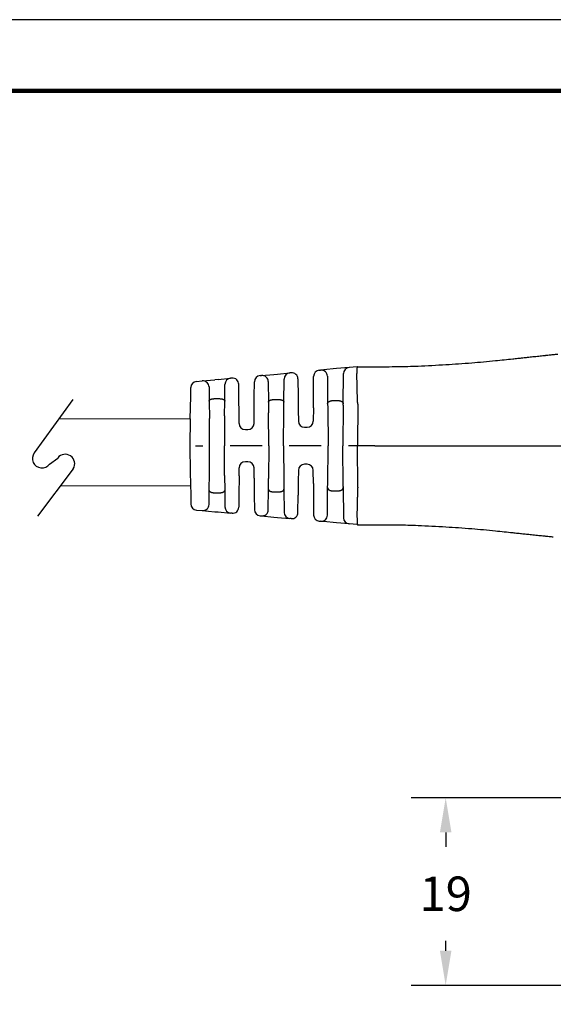
# Model space of a CAD drawing. Units: millimetres. Extents: x 364 to 643, y 89 to 304.
# Drawn here: x 515 to 569, y 205 to 304 of the extents above; entities that cross this region are included whole.
import ezdxf

# ---------------------------------------------------------------- set-up
doc = ezdxf.new("R2010")
doc.units = ezdxf.units.MM
for name, color, linetype in [('DIM', 1, 'Continuous'), ('PLOT BORDER', 3, 'Continuous'), ('TEXT', 7, 'Continuous'), ('TITLE BLOCK', 4, 'Continuous')]:
    doc.layers.add(name, color=color, linetype=linetype)
doc.dimstyles.new('ME10_DIM_3', dxfattribs={"dimtxt": 3.5, "dimasz": 3.5, "dimexe": 2, "dimexo": 0, "dimtad": 0, "dimtih": 1, "dimtoh": 1, "dimdsep": 46, "dimtxsty": 'Standard', "dimsah": 1, "dimcen": 0.09, "dimclrd": 7, "dimclre": 7, "dimclrt": 7, "dimadec": 0, "dimazin": 0, "dimtfac": 1, "dimtdec": 4, "dimtofl": 0, "dimtmove": 0, "dimatfit": 0, "dimfxl": 1, "dimtolj": 1, "dimtzin": 0, "dimarcsym": 0})

# ---------------------------------------------------------------- blocks, each defined once
blk = doc.blocks.new('*D27')
at = {"layer": 'Defpoints', "color": 0, "transparency": 16777216}
for p in [(557.6885378296863, 225.6348795531988), (573.4246937503596, 225.6348795531988), (573.425131354168, 206.6348225050952)]:
    blk.add_point(p, dxfattribs=at)
at = {"layer": 'DIM', "lineweight": -2, "transparency": 16777216}
for p, q in [((569.9246937503596, 225.6348795531988), (554.1885378296863, 225.6348795531988)), ((557.6885378296863, 222.1348795531988), (557.6885378296863, 220.6593861419141)), ((557.6885378296863, 210.1348225050952), (557.6885378296863, 211.1593861418862)), ((569.925131354168, 206.6348225050952), (554.1885378296863, 206.6348225050952))]:
    blk.add_line(p, q, dxfattribs=at)
at = {"layer": 'DIM', "transparency": 16777216}
for points in [[(557.1052044963529, 222.1348795531988), (558.2718711630197, 222.1348795531988), (557.6885378296863, 225.6348795531988)], [(557.1052044963529, 210.1348225050952), (558.2718711630197, 210.1348225050952), (557.6885378296863, 206.6348225050952)]]:
    blk.add_solid(points, dxfattribs=at)
at = {"layer": 'DIM', "transparency": 16777216, "insert": (557.6885378296863, 215.9093861419002), "char_height": 3.5, "attachment_point": 5, "rotation": 0.00013888888888888892}
blk.add_mtext('\\A1;19', dxfattribs=at)

msp = doc.modelspace()

# ---------------------------------------------------------------- linework, layer by layer
at = {"color": 7, "linetype": 'Continuous'}
for p, q in [((548.7275339179674, 269.2967646581949), (547.9013710151471, 269.2216589397568)), ((548.7644348521526, 269.3001192885754), (548.7275339179674, 269.2967646581949)), ((548.7644348521526, 269.3001192885754), (550.302274894381, 269.3001461171988)), ((550.302274894381, 269.3001461171988), (550.5148748982177, 269.3001755049838)), ((538.8800328314602, 268.4015372866943), (539.0210590427351, 268.4143578513556)), ((539.0210590427351, 268.4143578513556), (540.279917142947, 268.5287994968295)), ((540.279917142947, 268.5287994968295), (540.6357514316131, 268.5611480685264)), ((540.6357514316131, 268.5611480685264), (541.8966071776553, 268.6757713181666)), ((542.035030760867, 268.6883552802768), (541.8966071776553, 268.6757713181666)), ((544.292001428856, 266.3001461171988), (544.3096747787687, 268.3253114269613)), ((544.8826132714128, 268.9472264175991), (545.0163032506666, 268.9593800520767)), ((546.2751588116737, 269.0738214667137), (545.0163032506666, 268.9593800520767)), ((545.7033162156112, 268.3374649893559), (545.727660797151, 265.5478522527393)), ((546.6405150092194, 269.1070356664906), (546.2751588116737, 269.0738214667137)), ((547.9013710151471, 269.2216589397568), (546.6405150092194, 269.1070356664906)), ((547.3017991368687, 265.5478522527396), (547.3284325921809, 268.5997439452431)), ((532.4405738396719, 267.8161327633809), (533.0258153593691, 267.8693356983224)), ((533.0258153593691, 267.8693356983224), (534.284673479204, 267.9837773455801)), ((534.6309875424699, 268.0152604422407), (534.284673479204, 267.9837773455801)), ((534.6309875424699, 268.0152604422407), (535.8918433066278, 268.1298836935277)), ((535.3041953738842, 265.8224338177334), (535.3189048138817, 267.5079686911939)), ((536.0376071096618, 268.143134948349), (535.8918433066278, 268.1298836935277)), ((536.7352767882161, 266.3001461171988), (536.7246206383475, 267.5212199462175)), ((538.2941831458037, 266.3001461171988), (538.3070943388161, 267.7796222960566)), ((539.7080725517999, 267.7924428459275), (539.7263798350084, 265.6946359755242)), ((541.3030800990113, 265.6946359755235), (541.3236687030249, 268.0538563174796)), ((542.7220442895417, 268.0664402781356), (542.7374585051638, 266.3001461171988)), ((531.8520052916509, 266.3001461171988), (531.8677073204403, 267.1997147440667)), ((533.7128288880568, 267.2474206946781), (533.7252645601312, 265.8224338182228)), ((531.8121150277719, 264.0148344301285), (531.8520052916509, 266.3001461171988)), ((533.7252645601312, 265.8224338182228), (533.7405568135272, 264.0701151441515)), ((534.353029360148, 266.0703162620438), (534.6764305738718, 266.0703162620438)), ((535.291132858908, 264.3256178593174), (535.3041953738842, 265.8224338177334)), ((536.752348563831, 264.3439143941792), (536.7352767882161, 266.3001461171988)), ((538.2793223837405, 264.5972714524841), (538.2941831458037, 266.3001461171988)), ((539.7263798350084, 265.6946359755242), (539.7358004772702, 264.6151372953992)), ((540.3537835504272, 265.9838946159976), (540.6756763835925, 265.9838946159976)), ((541.2958967480513, 264.8715054856049), (541.3030800990113, 265.6946359755235)), ((542.7374585051638, 266.3001461171988), (542.7497722150251, 264.8891347261041)), ((544.281902823693, 265.1429605833889), (544.292001428856, 266.3001461171988)), ((545.727660797151, 265.5478522527393), (545.7310441410132, 265.1601594466502)), ((546.3546732534717, 265.8819447451144), (546.674786680548, 265.8819447451144)), ((547.3006606371945, 265.4173931118889), (547.2647299670099, 261.3001461171988)), ((547.3006606371945, 265.4173931118889), (547.3017991368687, 265.5478522527396)), ((548.7747367145488, 265.5094899421706), (548.7647299670098, 261.3001461171988)), ((535.291132858908, 264.3256178593174), (535.2647299670099, 261.3001461171983)), ((536.7592800181543, 263.5496483998348), (536.752348563831, 264.3439143941792)), ((538.2701799158655, 263.5496483998348), (538.2793223837405, 264.5972714524841)), ((539.7647299670099, 261.3001461171988), (539.7358004772702, 264.6151372953992)), ((541.2647299670099, 261.3001461171987), (541.2958967480513, 264.8715054856049)), ((542.7497722150251, 264.8891347261041), (542.7592800181543, 263.7996483998348)), ((544.281902823693, 265.1429605833889), (544.2701799158655, 263.7996483998382)), ((545.7310441410132, 265.1601594466502), (545.7647299670099, 261.3001461171988)), ((531.8121150277719, 264.0148344301285), (531.7647299670099, 261.3001461171991)), ((533.7647299670099, 261.3001461171988), (533.7405568135272, 264.0701151441515)), ((537.3892560296847, 262.9251461171988), (537.6402039043351, 262.9251461171988)), ((543.3892560296847, 263.1751461171988), (543.6402039043351, 263.1751461171988)), ((531.7647299670099, 261.3001461171991), (531.8121150277719, 258.5854578042691)), ((532.3372910592756, 261.3001461171989), (533.0780343648105, 261.3001461171988)), ((533.7405568135272, 258.530177090246), (533.7647299670099, 261.3001461171988)), ((535.291132858908, 258.2746743750789), (535.2647299670099, 261.3001461171983)), ((539.0780343648105, 261.3001461171988), (535.8375068650734, 261.3001461171988)), ((539.7647299670099, 261.3001461171988), (539.7358004772681, 257.9851549387554)), ((541.2647299670099, 261.3001461171987), (541.2958967480513, 257.7287867487914)), ((545.0780343648105, 261.3001461171988), (541.8375068650734, 261.3001461171988)), ((545.7310441410132, 257.4401327877473), (545.7647299670099, 261.3001461171988)), ((547.3006606371945, 257.1828991225075), (547.2647299670099, 261.3001461171988)), ((548.7647299670098, 261.3001461171988), (547.8375068650734, 261.3001461171989)), ((548.7747367145488, 257.0908022922271), (548.7647299670098, 261.3001461171988)), ((550.514874894381, 261.3001461171988), (548.7647299670098, 261.3001461171988)), ((537.6402039043351, 259.6751461171988), (537.3892560296847, 259.6751461171988)), ((543.6402039043351, 259.4251461171988), (543.3892560296847, 259.4251461171988)), ((531.8121150277719, 258.5854578042691), (531.8520052916509, 256.3001461171988)), ((533.7252645601355, 256.7778584166642), (533.7405568135272, 258.530177090246)), ((536.7523485638288, 258.2563778399759), (536.7592800181543, 259.0506438345628)), ((538.2793223837405, 258.0030207819124), (538.2701799158655, 259.0506438345628)), ((542.7592800181543, 258.8006438345628), (542.749772215023, 257.7111575080504)), ((544.281902823693, 257.4573316510076), (544.2701799158655, 258.8006438345628)), ((535.291132858908, 258.2746743750789), (535.3041953738884, 256.777858416175)), ((536.7523485638288, 258.2563778399759), (536.7352767882161, 256.3001461171988)), ((538.2793223837405, 258.0030207819124), (538.2941831458037, 256.3001461171988)), ((539.7263798350019, 256.9056562581329), (539.7358004772681, 257.9851549387554)), ((541.2958967480513, 257.7287867487914), (541.3030800990177, 256.9056562581341)), ((542.749772215023, 257.7111575080504), (542.7374585051638, 256.3001461171988)), ((544.281902823693, 257.4573316510076), (544.292001428856, 256.3001461171988)), ((545.7276604043659, 257.0523949729414), (545.7310441410132, 257.4401327877473)), ((533.7128288880436, 255.3528715382078), (533.7252645601355, 256.7778584166642)), ((534.353029360148, 256.5299759723538), (534.6764305738718, 256.5299759723538)), ((535.3041953738884, 256.777858416175), (535.3189048200566, 255.0923235315599)), ((539.7080725518691, 254.8078493963999), (539.7263798350019, 256.9056562581329)), ((540.3537835504272, 256.6163976184), (540.6756763835925, 256.6163976184)), ((541.3030800990177, 256.9056562581341), (541.3236687030378, 254.5464359154297)), ((545.7033162155296, 254.262827235709), (545.7276604043659, 257.0523949729414)), ((546.3546732534717, 256.7183474892832), (546.674786680548, 256.7183474892832)), ((547.3006606371945, 257.1828991225075), (547.3017995296539, 257.0523949729417)), ((547.3017995296539, 257.0523949729417), (547.3284325983429, 254.0005482789884)), ((531.8520052916509, 256.3001461171988), (531.8677073112882, 255.4005780146525)), ((536.7352767882161, 256.3001461171988), (536.7246206383475, 255.0790722881888)), ((538.2941831458037, 256.3001461171988), (538.307094344889, 254.8206699383933)), ((542.7220442895416, 254.5338519562534), (542.7374585051638, 256.3001461171988)), ((544.292001428856, 256.3001461171988), (544.3096747848416, 254.2749808074886)), ((532.44057383923, 254.7841603106334), (533.0258153594694, 254.7309565371724)), ((533.0258153594694, 254.7309565371724), (534.2846714844502, 254.6165150701588)), ((534.2846714844502, 254.6165150701588), (534.6309872309549, 254.5850318204766)), ((534.6309872309549, 254.5850318204766), (535.8918433066278, 254.4704085408699)), ((536.0376071096612, 254.4571572860487), (535.8918433066278, 254.4704085408699)), ((538.8800328314603, 254.1987549477033), (539.0210595869237, 254.1859343335703)), ((539.0210595869237, 254.1859343335703), (540.279915148216, 254.0714929189074)), ((540.279915148216, 254.0714929189074), (540.6357511200982, 254.0391441941908)), ((540.6357511200982, 254.0391441941908), (541.8966071260039, 253.9245209209266)), ((542.0350307608676, 253.9119369541208), (541.8966071260039, 253.9245209209266)), ((544.8826132714129, 253.6530658167986), (545.0163026869554, 253.6409122346737)), ((546.2751608066884, 253.526470586319), (545.0163026869554, 253.6409122346737)), ((546.6405153207415, 253.4932565395869), (546.2751608066884, 253.526470586319)), ((547.9013710849142, 253.3786332882984), (546.6405153207415, 253.4932565395869)), ((548.7275339179674, 253.3035275762027), (547.9013710849142, 253.3786332882984)), ((548.7644348521526, 253.3001729458222), (548.7275339179674, 253.3035275762027)), ((548.7644348521526, 253.3001729458222), (550.302274894381, 253.3001461171988)), ((550.302274894381, 253.3001461171988), (550.5148748982177, 253.3001167294139))]:
    msp.add_line(p, q, dxfattribs=at)
for p, q in [((519.9116902264353, 265.983721816936), (515.992403953427, 260.565707993794)), ((517.541944996164, 259.4448000122903), (518.3788550595531, 260.0524820016393)), ((519.9539529701236, 258.9715859923294), (516.3355788124107, 254.1685921099368))]:
    msp.add_line(p, q)
for centre, radius, start, end in [((538.9370703442385, 267.7741245720372), 0.6299999939502324, 95.19442829763729, 179.4999993899033), ((539.0780965419499, 267.7869451311004), 0.6299999982974591, 0.4999997706229776, 95.19442702306999), ((541.9536447085492, 268.0483586051564), 0.6299999939501959, 95.1944299519803, 179.5000004536532), ((542.0920682780185, 268.0609425599425), 0.6300000000000011, 0.5000000754060578, 95.19442864698588), ((544.939650784191, 268.319813702942), 0.6299999939502324, 95.19442829763729, 179.4999993899033), ((545.0733402056928, 268.3319672823499), 0.6299999982975854, 0.4999990592980667, 95.19437732737717), ((547.9584085976925, 268.5942462314421), 0.6299999939502309, 95.194434668813, 179.5000003192575), ((532.4976115397175, 267.1887198905122), 0.6300001684665063, 95.19444395615803, 179.0000150484352), ((533.082852878207, 267.241922979851), 0.6299999982974517, 0.4999997706229776, 95.19442881506704), ((535.948880819406, 267.5024709788707), 0.6299999939501959, 95.19442829763729, 179.5000004536532), ((536.0946446268243, 267.5157222280158), 0.6300000000000185, 0.5000000761975083, 95.1944286479996), ((537.3892560296847, 263.5551461171988), 0.6299999999999955, 180.4999999999997, 270), ((537.6402039043351, 263.5551461171988), 0.6299999999999746, 270, 359.5000000000003), ((543.3892560296847, 263.8051461171988), 0.6299999999999955, 180.4999999999997, 270), ((543.6402039043351, 263.8051461171988), 0.6300000000000026, 270, 359.5000000003), ((537.3892560296847, 259.0451461171988), 0.630000000000003, 90, 179.5000000000003), ((537.6402039043351, 259.0451461171988), 0.6300000000000026, 0.5000000000013454, 90), ((543.3892560296847, 258.7951461171988), 0.6300000000000314, 90, 179.5000000000003), ((543.6402039043351, 258.7951461171988), 0.6300000000000026, 0.5000000000013454, 90), ((532.4976113592368, 255.411573030708), 0.6300000000000314, 181.0000000000034, 264.8055710922717), ((533.0828528787664, 255.3583692550446), 0.6299999977423005, 264.8055711384224, 359.5000000461554), ((535.9488808224713, 255.0978212521989), 0.6299999909132943, 180.5000003050693, 264.8055713973334), ((536.0946446268243, 255.0845700063819), 0.6299999999999624, 264.8055713519481, 359.4999999245956), ((538.9370703473038, 254.8261676590323), 0.6299999909133084, 180.5000003050693, 264.8055713973334), ((539.0780965419541, 254.8133471032924), 0.6299999982932808, 264.8056226721976, 359.5000009510121), ((541.9536447085488, 254.5519336292409), 0.6299999939498513, 180.4999996816789, 264.8055653312131), ((542.0920682780185, 254.5393496744551), 0.6299999999999812, 264.8055713530731, 359.4999999238074), ((544.9396507872564, 254.2804785281275), 0.6299999909133084, 180.500000305071, 264.8055713973334), ((545.0733402062525, 254.2683249525458), 0.6299999977422722, 264.8055711384159, 359.5000000461538), ((547.9584086007578, 254.0060459996274), 0.6299999909132955, 180.5000003050693, 264.8055713973334)]:
    msp.add_arc(centre, radius, start, end, dxfattribs=at)
for centre, start, end in [((516.7671744748012, 260.0052540030429), 144.1187512325742, 324.1187512325743), ((519.1407189095247, 259.474605275478), 328.2614755136669, 142.8195398501741)]:
    msp.add_arc(centre, 0.9562311627072336, start, end)
for points in [[(550.5148748982177, 269.3001755049838), (552.8496322171067, 269.3151869387089), (554.883654903536, 269.368920187932), (556.2942813950896, 269.437078444869), (557.7059440895536, 269.520609675492), (558.9966288361171, 269.6015695358778), (560.3248026469569, 269.6983407051384), (561.527188663405, 269.8048121808831), (562.7310530880176, 269.9234180092805), (563.6254416535852, 270.0147432274517), (564.4770951912213, 270.1026842124137), (564.9967958302673, 270.1565932432133), (565.5116316701261, 270.2108372494791), (565.9902125784998, 270.2623107796069), (566.5220275475001, 270.3194224728293), (567.1417443958194, 270.3848725890119), (567.6606144355104, 270.4391499726916), (567.7892527310304, 270.4525701498484), (567.9149628512699, 270.4656267158063), (568.1861311038853, 270.4934987806008), (568.5668406169474, 270.5319571298847)], [(568.5938300062046, 270.5346255039979), (568.5844780153166, 270.5337024072533), (568.5777479820578, 270.5330372526951), (568.5724614470183, 270.5325140650195), (568.5693409266177, 270.5322050181526), (568.5668406169474, 270.5319571298847)], [(568.5938300062046, 270.5346255039979), (568.8197416950221, 270.5571223147073), (569.0459683931692, 270.579263633978)], [(548.7743664256343, 265.5267480394135), (548.7658122117201, 265.7190966442187), (548.7586162701451, 265.8876420472226), (548.7526177313279, 266.0347356360947), (548.7476557256865, 266.1627287985045), (548.7435693836392, 266.273972922121), (548.7393433836029, 266.3961241722097), (548.7350749541994, 266.5252258703967), (548.7304528566365, 266.666729216614), (548.7253021845785, 266.8284381045423), (548.7200559970521, 267.0012603431171), (548.7151473530843, 267.1761037412739), (548.7080256335804, 267.4813127512219), (548.7037018526983, 267.7571636100309), (548.7025409394922, 267.8941247436131), (548.7019412790781, 268.0336064286527), (548.7015954027914, 268.1882447775779), (548.701387865515, 268.3416118522846), (548.7016922061256, 268.5055203758067), (548.703060836643, 268.6695270566614), (548.7060461690869, 268.8231886033656), (548.711200615477, 268.9560617244367), (548.7172973686426, 269.0453474002479), (548.7237967991404, 269.115124655528), (548.725767570164, 269.1342044409665), (548.7283953942296, 269.1592255862041), (548.7330241595583, 269.2008978946278), (548.7395843497306, 269.2470496285748), (548.748139342963, 269.2844091919877), (548.7537203618549, 269.2953323386932), (548.7644348521526, 269.3001192885754)], [(533.7252645601312, 265.8224338182228), (533.7305134108026, 265.8644742965876), (533.7409893280762, 265.8887378573143), (533.7444234777705, 265.8942481698877), (533.7482491457353, 265.8998940670419), (533.763543443654, 265.9210848307929), (533.7855158999017, 265.9454601264579), (533.8161354818114, 265.9678345705223), (533.8482357649285, 265.9841019765437), (533.8725061140934, 265.9943363186482), (533.8963601559414, 266.0036041665421), (533.9235380585479, 266.013832818446), (533.9519636713089, 266.0234752002054), (533.9846399974264, 266.0324559051177), (534.0164139948814, 266.0394622548681), (534.0463819880474, 266.0448893211497), (534.0759711707467, 266.0495670055095), (534.1299595059867, 266.057559864403), (534.1895102558859, 266.0644189860281), (534.2738336969715, 266.0692250459874), (534.3530293601481, 266.0703162620438)], [(534.6764305738718, 266.0703162620438), (534.8400292566012, 266.0638195406044), (534.9266598095599, 266.0536828095532), (534.9338793302717, 266.0525879750735), (534.9428641576134, 266.0512052746257), (534.971802862427, 266.0466282215966), (535.0089124476517, 266.040100304028), (535.0442974480338, 266.0325373125689), (535.0774924020768, 266.023476459958), (535.1059207476218, 266.0138332160225), (535.1331010278211, 266.0036036882867), (535.1569540119165, 265.9943362584874), (535.181223068985, 265.9841024521695), (535.2133207941885, 265.967836442642), (535.2439384977346, 265.9454642723184), (535.2659106030378, 265.9210914313629), (535.2812053727048, 265.8999023702401), (535.2850318774447, 265.8942559188625), (535.2884667711935, 265.8887451186409), (535.2989452220698, 265.8644789934232), (535.3041953738842, 265.8224338177335)], [(539.7263798350084, 265.6946359755242), (539.7315524485748, 265.7427037843095), (539.7425110972624, 265.7718379313218), (539.7462829351613, 265.778884206091), (539.750383267271, 265.7860121990502), (539.7582735463321, 265.7993477184935), (539.767834167309, 265.814198016169), (539.7852547307281, 265.836027596741), (539.8080706610664, 265.8563114220495), (539.8562923639671, 265.8853466644996), (539.9017587930084, 265.907133559596), (539.9152119553634, 265.9132414509081), (539.9277716765489, 265.918680705451), (539.9527535524962, 265.9284295276758), (539.9827449714293, 265.9382792796836), (540.0307780213051, 265.9501476316311), (540.0767020100785, 265.9591992839867), (540.1130922066302, 265.9659229639184), (540.1473111645807, 265.9714618575333), (540.2348432276566, 265.9804003058438), (540.3537835504272, 265.9838946159976)], [(540.6756763835926, 265.9838946159976), (540.794610444468, 265.9804006958423), (540.8821371241189, 265.971463375902), (540.9163539173826, 265.9659251959076), (540.9527422939253, 265.9592022837608), (540.9986716214221, 265.9501501144575), (541.0467105986477, 265.9382807548605), (541.0767044895197, 265.928430304746), (541.101688214702, 265.9186807356817), (541.114248451981, 265.9132412370872), (541.1277022581704, 265.907133049329), (541.17316562386, 265.8853477090059), (541.2213839351531, 265.8563151171066), (541.2441506236577, 265.8361166742915), (541.2612295039654, 265.8148762132377), (541.2704437219751, 265.8006227804443), (541.2786886357876, 265.7866791707038), (541.2854163581114, 265.7748385699541), (541.2914572543261, 265.7625078416645), (541.2999811100594, 265.7343606372652), (541.3030800990114, 265.6946359755235)], [(545.7276607971511, 265.5478522527393), (545.7296566369741, 265.5872516435516), (545.7358824643115, 265.6170487394568), (545.741721107663, 265.632318135755), (545.7490555270296, 265.6476640053925), (545.765862905183, 265.6798897914012), (545.7886036866565, 265.713255871959), (545.8172601001212, 265.7406253408224), (545.8480156725656, 265.7618585705565), (545.8699220236844, 265.7747164666084), (545.8918407514764, 265.7867129059318), (545.9175640987698, 265.8003915790359), (545.9448180205001, 265.8135161553549), (545.9761340541545, 265.8258278649392), (546.0097253533029, 265.836330402756), (546.0460882811409, 265.8457329810576), (546.0775399274412, 265.8530588095971), (546.0907649562564, 265.8560621686054), (546.1032913574599, 265.8588466881978), (546.1448057566678, 265.8671188281837), (546.2013499180152, 265.8749756996799), (546.2377800103935, 265.8779784473033), (546.2741577401032, 265.879965332973), (546.3064538639119, 265.8811434622971), (546.3306391385873, 265.8817199408837), (546.342684320897, 265.8819018743409), (546.3431622985688, 265.8819069702636), (546.3439614964781, 265.8819131202827), (546.3478079764003, 265.8819327877928), (546.3546732534718, 265.8819447451144)], [(546.6747866805481, 265.8819447451144), (546.6816602398176, 265.881932647523), (546.6855999472306, 265.8819118960046), (546.6865007323827, 265.8819045717304), (546.6871163214582, 265.8818978855597), (546.6983965810321, 265.8817452823586), (546.7192636994863, 265.8813499731949), (546.745751066571, 265.8806262424866), (546.7738920720362, 265.8794883746525), (546.8263518038142, 265.8755503092475), (546.8746087555018, 265.8689417288409), (546.9190940905364, 265.860321293571), (546.9601035470926, 265.8511942680638), (546.9834258046111, 265.8458078365059), (547.0067073287668, 265.8399940473966), (547.0396391701333, 265.8305315978261), (547.0729763589484, 265.8187491714634), (547.1031597070062, 265.8049809837582), (547.1334803768177, 265.7889508135489), (547.1798065316775, 265.7628007993644), (547.2228972402493, 265.7317951812291), (547.2447460947103, 265.7085267840808), (547.2613193240396, 265.6842009230123), (547.2701537299947, 265.6681584130569), (547.2781783971996, 265.6521721314588), (547.2859260033806, 265.6359907974141), (547.2926962834102, 265.6188354392073), (547.2996930293239, 265.5874768788265), (547.3017991368688, 265.5478522527396)], [(548.7747367145488, 265.5094899421706), (548.7746544001997, 265.5181194995034), (548.7743664256343, 265.5267480394135)], [(550.514874894381, 261.3001461171988), (556.3408769363448, 261.3001461171988), (560.6070358085077, 261.3001461171989), (562.3184110743001, 261.3001461171988), (563.93307207483, 261.3001461171988), (565.5395774315463, 261.3001461171988), (567.2417995982889, 261.3001461171989), (571.506891781985, 261.3001461171988), (577.3215749670098, 261.3001461171988)], [(533.7252645601357, 256.7778584166642), (533.7275163233293, 256.7472224681331), (533.7346978300054, 256.7234675796665), (533.7420842087752, 256.7097943207251), (533.7505199530455, 256.6970899181851), (533.7593214405853, 256.6844704090358), (533.7687357752823, 256.6721667161911), (533.7858313778505, 256.6542449344053), (533.8074601450869, 256.6377607544102), (533.8535468388793, 256.6139598783988), (533.9013959542516, 256.5947599426215), (533.9281705775275, 256.5846857343006), (533.9537999706198, 256.5761141635758), (533.9850233660587, 256.5677239870446), (534.0176020885189, 256.5606460629007), (534.0497177639687, 256.5548881251406), (534.0798607640362, 256.5501253893352), (534.1147396837516, 256.5448517803044), (534.1495812380596, 256.5402088571502), (534.2368633316275, 256.5327983554207), (534.353029360148, 256.5299759723538)], [(534.6764305738718, 256.5299759723538), (534.755367170001, 256.5310269936112), (534.8378670758815, 256.535551676944), (534.895172282362, 256.5420646998743), (534.9509624233041, 256.5503357339064), (534.9979526169665, 256.5579344406551), (535.0444345678577, 256.5675710115867), (535.0738683608721, 256.5757204131477), (535.0990663008951, 256.5839546258347), (535.111847777664, 256.5885881915638), (535.1256559790032, 256.5938379544871), (535.1718447424561, 256.6124024471434), (535.2210061873576, 256.6373823844498), (535.2435136981229, 256.6542048936579), (535.2607345667178, 256.6721772558986), (535.2701483404776, 256.6844824251837), (535.2789490120762, 256.6971031068192), (535.2873815093429, 256.7098049667483), (535.2947649167985, 256.7234751233697), (535.3019442248453, 256.7472264673198), (535.3041953738884, 256.777858416175)], [(539.7263798350019, 256.9056562581329), (539.731447151048, 256.8577666444226), (539.7416631204711, 256.8299101158615), (539.7449608650332, 256.8236792863109), (539.7486933373183, 256.8171842228071), (539.7642074015735, 256.7919393147963), (539.7870471007235, 256.7626089359428), (539.8172042512368, 256.7372376463867), (539.8499576700124, 256.7179475905971), (539.8745907596967, 256.7057187880461), (539.8971532308102, 256.6952644950179), (539.9115965217181, 256.6887038809801), (539.9259903890462, 256.6824259839534), (539.9528534118316, 256.6719033624524), (539.9853144012341, 256.6615284577183), (540.0401041454288, 256.6483878764381), (540.0830444463425, 256.6398985640113), (540.0918851469843, 256.6382368382185), (540.0987781792328, 256.6369601531782), (540.1860803647403, 256.6245229617788), (540.3537835504274, 256.6163976184)], [(540.6756763835926, 256.6163976184), (540.8436774126976, 256.6245774486781), (540.9329359343144, 256.6373843176016), (540.9403013961597, 256.6387501245161), (540.9492361811192, 256.6404297449094), (540.9710213298266, 256.6445995078272), (540.9989637207401, 256.6503309823435), (541.0355183442068, 256.6590056666242), (541.0707778547709, 256.6695916999403), (541.1025623098899, 256.6819718797999), (541.1338809827739, 256.6959843096079), (541.1699553177074, 256.7129559652839), (541.2047814395797, 256.7322203225186), (541.2299923666395, 256.7505828726377), (541.2514852375867, 256.772370414803), (541.2667654403509, 256.7938081927505), (541.2796011156493, 256.8151815640256), (541.2876204691606, 256.8294211821609), (541.2942306127838, 256.8439705696208), (541.3009504706032, 256.8707514846485), (541.303080099018, 256.9056562581341)], [(545.727660404366, 257.0523949729414), (545.7306441508373, 257.0074966277916), (545.7389550690109, 256.9754785705989), (545.7446687072721, 256.9618118118015), (545.7510541911986, 256.9485805147021), (545.7589751560769, 256.9328028358125), (545.7679675598334, 256.9164389187026), (545.7848655689268, 256.8917170858083), (545.8079787331345, 256.8677325309031), (545.8384115041658, 256.8450789795882), (545.8710878804196, 256.8251269002664), (545.8992903848707, 256.8095512125575), (545.9124518839494, 256.8024857569328), (545.9248657496521, 256.7961314090134), (545.9493053980768, 256.7848194736563), (545.9780550254835, 256.7734872013239), (546.0222389377484, 256.7602819572419), (546.06860878812, 256.7492683711056), (546.1284105679355, 256.7361963178107), (546.1907405304077, 256.7258703657048), (546.2488361659956, 256.7209101785533), (546.3041074096461, 256.718985699301), (546.3271695271511, 256.718588730236), (546.3416484131076, 256.7184023684881), (546.3425091030953, 256.7183928360361), (546.3436194321412, 256.7183830793051), (546.3477652140887, 256.7183599422538), (546.3546732534717, 256.7183474892832)], [(546.674786680548, 256.7183474892832), (546.6816471286596, 256.7183594305553), (546.6854904999681, 256.7183790689868), (546.686288695849, 256.7183852064319), (546.6867658999462, 256.7183902898933), (546.6988081819111, 256.718572078219), (546.7229920387005, 256.7191483154406), (546.7552878222393, 256.7203261385317), (546.7916658844534, 256.7223126844657), (546.8280965772683, 256.7253150902162), (546.8844784277653, 256.7331342134962), (546.9248480693184, 256.7411450289721), (546.9365299615826, 256.7437369889907), (546.9491838710657, 256.7466100669665), (546.9776519971955, 256.753228986143), (547.0126637615497, 256.7621358517956), (547.0480188300482, 256.7727150699918), (547.0797300896796, 256.7847223433631), (547.1045941011544, 256.796131355022), (547.1170084241552, 256.8024859568555), (547.1301704905914, 256.8095517210763), (547.1583715204705, 256.8251265708093), (547.1910458378359, 256.8450772397082), (547.2214768768515, 256.8677290434931), (547.2445685489239, 256.8916694486882), (547.261319323687, 256.9160913108872), (547.2701538267279, 256.9321340173371), (547.2781791732491, 256.9481216744644), (547.2859283397194, 256.9643065750236), (547.2927001548626, 256.9814678906947), (547.2996938680966, 257.0128133055766), (547.3017995296539, 257.0523949729417)], [(548.7743664256345, 257.0735441949842), (548.7638819589142, 256.8373586488045), (548.754979426963, 256.6268302550629), (548.7477960108395, 256.4452267264166), (548.7438129110436, 256.3361247250955), (548.7401608276033, 256.2293710703237), (548.736286543798, 256.1119794160788), (548.7303689170468, 255.9303720936206), (548.7238085750918, 255.7212803402941), (548.7172537348853, 255.4965500776983), (548.7113526133811, 255.2680272274321), (548.7067534275321, 255.0475577110944), (548.7044405871554, 254.8924911411098), (548.7030151636486, 254.7529145698379), (548.7022384013862, 254.6328265905732), (548.7018715447425, 254.5362257966102), (548.7017363562967, 254.482672120176), (548.7016159801118, 254.4227004472135), (548.7014635554016, 254.321639491831), (548.7015194433199, 254.1955239763651), (548.7020644720078, 254.0568410151334), (548.7033794696074, 253.9180777224536), (548.7074171517311, 253.7358724080152), (548.7157258378745, 253.576682139644), (548.7225144300148, 253.4988531791989), (548.7308182991952, 253.4180431124233), (548.7376668080649, 253.360769529945), (548.7483001694951, 253.3143547972034), (548.7537404652563, 253.3047688649764), (548.7644348521527, 253.3001729458222)], [(548.7747367145488, 257.0908022922271), (548.7746544001996, 257.0821727348944), (548.7743664256345, 257.0735441949842)], [(550.5148748982177, 253.3001167294139), (552.8496322170998, 253.2851052956889), (554.88365490353, 253.231372046466), (556.2942813950873, 253.1632137895289), (557.705944089554, 253.0796825589056), (558.9966288361175, 252.9987226985198), (560.3248026469569, 252.9019515292594), (561.527188663404, 252.7954800535147), (562.7310530880159, 252.6768742251174), (563.6254416535841, 252.5855490069461), (564.477095191222, 252.4976080219839), (564.9967958302711, 252.443698991184), (565.5116316701316, 252.389454984918), (565.9902114918169, 252.3379815682404), (566.5220188540426, 252.2808706691648), (567.1417220620796, 252.2154219770267), (567.6606084572387, 252.1611428858373), (567.7892961554641, 252.1477175567263), (567.9150519403445, 252.1346562631763), (568.1862863593074, 252.1067775610792), (568.5670734072368, 252.0683120866381)], [(568.5670734072368, 252.0683120866381), (568.570207915132, 252.0680023472775), (568.5743171755279, 252.067596308516), (568.5775802960437, 252.0672739147097), (568.5809747329469, 252.0669386978007), (568.5851856921021, 252.0665230478616), (568.5892894896565, 252.0661180725235), (568.5920877110711, 252.0658419660602), (568.5926707854877, 252.065784505482), (568.5938303868056, 252.0656705882372)]]:
    msp.add_spline(points, degree=3, dxfattribs=at)
at = {"layer": 'PLOT BORDER'}
msp.add_line((643.3995538758631, 304.4537278913334), (363.9995538758632, 304.4537278913334), dxfattribs=at)
at = {"layer": 'TEXT'}
for p, q in [((518.50714059165, 264.0420750969833), (531.8121150277719, 264.0148344301285)), ((518.6645621908245, 257.260061491264), (531.8356558891936, 257.2368027566665))]:
    msp.add_line(p, q, dxfattribs=at)
at = {"layer": 'TITLE BLOCK', "lineweight": 100}
msp.add_lwpolyline([(371.198877805864, 297.2544039613329), (636.2002299458636, 297.2544039613329), (636.2002299458636, 95.75305182133326), (371.198877805864, 95.75305182133326)], close=True, dxfattribs=at)

# ---------------------------------------------------------------- dimensions: what is measured, and where the dimension line sits
at = {"layer": 'DIM'}
dim = msp.add_linear_dim(base=(557.6885378296863, 225.6348795531988), p1=(573.425131354168, 206.6348225050952), p2=(573.4246937503596, 225.6348795531988), angle=90, dimstyle='ME10_DIM_3', override={"dimexe": 3.5, "dimexo": 3.5, "dimgap": 3, "dimclrd": 256, "dimclre": 256, "dimclrt": 256}, dxfattribs=at)
dim.commit()
dim.dimension.update_dxf_attribs({"geometry": '*D27', "text_midpoint": (557.6885378296863, 215.9093861419002), "dimtype": 160, "text_rotation": 0.0001388888888888889})

doc.saveas('drawing.dxf')
